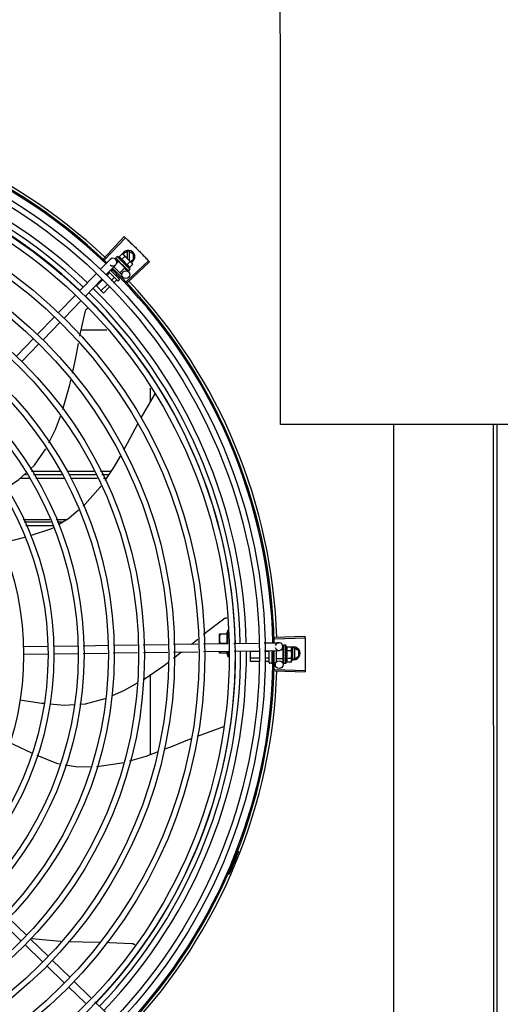
# Model space of a CAD drawing. Units: metres. Extents: x -382 to 2414, y -914 to 1646.
# Drawn here: x 172 to 173, y 244 to 245 of the extents above; entities that cross this region are included whole.
import ezdxf

# ---------------------------------------------------------------- set-up
doc = ezdxf.new("R2010")
doc.units = ezdxf.units.M
doc.layers.add('-teeqpp', color=252, linetype='Continuous')
doc.layers.add('AC-TUB', color=3, linetype='Continuous')

msp = doc.modelspace()

# ---------------------------------------------------------------- linework, layer by layer
at = {"layer": '-teeqpp'}
for p, q in [((172.46026, 244.50393), (172.47637, 244.5211)), ((172.46106, 244.50317), (172.47722, 244.5203)), ((172.46958, 244.5043), (172.46958, 244.50428)), ((172.46958, 244.50428), (172.47011, 244.50376)), ((172.46961, 244.50425), (172.47011, 244.50376)), ((172.47084, 244.50567), (172.46967, 244.5045)), ((172.48074, 244.49576), (172.47084, 244.50567)), ((172.47219, 244.50528), (172.47474, 244.50783)), ((172.47423, 244.50324), (172.47678, 244.50579)), ((172.47474, 244.50783), (172.47544, 244.50743)), ((172.47544, 244.50743), (172.48203, 244.50083)), ((172.47953, 244.51002), (172.47553, 244.50771)), ((172.47553, 244.50771), (172.47553, 244.50734)), ((172.47863, 244.5095), (172.47863, 244.50424)), ((172.47953, 244.51002), (172.48353, 244.50771)), ((172.48043, 244.50243), (172.48043, 244.5095)), ((172.48353, 244.50333), (172.48353, 244.50771)), ((172.45796, 244.49579), (172.46538, 244.50343)), ((172.46227, 244.49161), (172.46968, 244.49925)), ((172.47469, 244.49121), (172.46819, 244.49771)), ((172.46962, 244.50349), (172.47177, 244.50141)), ((172.47195, 244.50173), (172.47014, 244.49993)), ((172.47117, 244.5027), (172.47123, 244.50264)), ((172.47123, 244.50264), (172.47175, 244.50212)), ((172.47135, 244.50251), (172.47187, 244.50201)), ((172.47175, 244.50212), (172.47227, 244.50164)), ((172.47187, 244.50201), (172.47237, 244.50154)), ((172.4768, 244.49687), (172.47195, 244.50173)), ((172.47226, 244.50142), (172.47237, 244.50154)), ((172.47227, 244.50164), (172.47255, 244.50138)), ((172.47263, 244.50124), (172.4727, 244.50116)), ((172.4768, 244.49687), (172.47291, 244.49299)), ((172.47504, 244.49935), (172.47477, 244.49933)), ((172.47602, 244.49786), (172.47607, 244.49778)), ((172.47626, 244.49767), (172.47661, 244.49729)), ((172.4765, 244.49718), (172.47661, 244.49729)), ((172.47663, 244.49669), (172.47967, 244.49375)), ((172.47802, 244.48624), (172.49512, 244.50242)), ((172.47831, 244.49915), (172.48086, 244.5017)), ((172.47877, 244.48544), (172.49592, 244.50158)), ((172.48035, 244.49711), (172.4829, 244.49966)), ((172.481, 244.50187), (172.48353, 244.50333)), ((172.48215, 244.50071), (172.48251, 244.50036)), ((172.4829, 244.49966), (172.48251, 244.50036)), ((172.44163, 244.47896), (172.45483, 244.49256)), ((172.46489, 244.49295), (172.46273, 244.49079)), ((172.4711, 244.48701), (172.46436, 244.49376)), ((172.47252, 244.48843), (172.46575, 244.4952)), ((172.46855, 244.48928), (172.4662, 244.48693)), ((172.46683, 244.49488), (172.46645, 244.4945)), ((172.47045, 244.49117), (172.47011, 244.49084)), ((172.47261, 244.48968), (172.47194, 244.48901)), ((172.47486, 244.49005), (172.47429, 244.48949)), ((172.47753, 244.49634), (172.47758, 244.49628)), ((172.4776, 244.49625), (172.47771, 244.49615)), ((172.47777, 244.4961), (172.47771, 244.49615)), ((172.47868, 244.49519), (172.47871, 244.49515)), ((172.47872, 244.49514), (172.47879, 244.49506)), ((172.47874, 244.49513), (172.47931, 244.49454)), ((172.47932, 244.49455), (172.47932, 244.49453)), ((172.47932, 244.49453), (172.47935, 244.4945)), ((172.47937, 244.4945), (172.47935, 244.4945)), ((172.48074, 244.49576), (172.47957, 244.49459)), ((172.44594, 244.47478), (172.45913, 244.48838)), ((172.46026, 244.47735), (172.45426, 244.48336)), ((172.45955, 244.48761), (172.45478, 244.48284)), ((172.46302, 244.48375), (172.45844, 244.47918)), ((172.46475, 244.48183), (172.46026, 244.47735)), ((172.47038, 244.48745), (172.46793, 244.485)), ((172.47252, 244.48772), (172.47181, 244.48701)), ((172.4253, 244.46213), (172.4385, 244.47573)), ((172.42961, 244.45795), (172.4428, 244.47155)), ((172.40897, 244.4453), (172.42217, 244.4589)), ((172.41328, 244.44112), (172.42648, 244.45472)), ((172.44297, 244.44887), (172.46291, 244.44887)), ((172.39264, 244.42847), (172.40584, 244.44207)), ((172.39695, 244.42429), (172.41015, 244.43789)), ((172.50007, 244.39909), (172.48922, 244.38052)), ((172.49679, 244.39348), (172.49679, 244.40359)), ((172.39886, 244.33662), (172.40049, 244.33662)), ((172.42691, 244.33887), (172.40438, 244.33887)), ((172.40584, 244.33662), (172.42829, 244.33662)), ((172.45284, 244.33887), (172.4322, 244.33887)), ((172.43322, 244.33662), (172.45391, 244.33662)), ((172.466, 244.33887), (172.45781, 244.33887)), ((172.45888, 244.33662), (172.46447, 244.33662)), ((172.39566, 244.33362), (172.40244, 244.33362)), ((172.40779, 244.33362), (172.42966, 244.33362)), ((172.43459, 244.33362), (172.45534, 244.33362)), ((172.46031, 244.33362), (172.46243, 244.33362)), ((172.39777, 244.30163), (172.41851, 244.30163)), ((172.41942, 244.29962), (172.39863, 244.29962)), ((172.42344, 244.30163), (172.43222, 244.30163)), ((172.42879, 244.29962), (172.42435, 244.29962)), ((172.42078, 244.29662), (172.39993, 244.29662)), ((172.5568, 244.20548), (172.5568, 244.21573)), ((172.52854, 244.20499), (172.53334, 244.20889)), ((172.5503, 244.20532), (172.5503, 244.21298)), ((172.5503, 244.21298), (172.55622, 244.21298)), ((172.59309, 244.21026), (172.61663, 244.21103)), ((172.59313, 244.20916), (172.61666, 244.20986)), ((172.39791, 244.20302), (172.41685, 244.2033)), ((172.42135, 244.20337), (172.44008, 244.20366)), ((172.44457, 244.20372), (172.46348, 244.20401)), ((172.46797, 244.20408), (172.48663, 244.20436)), ((172.49111, 244.20443), (172.51001, 244.20471)), ((172.49121, 244.19843), (172.5101, 244.19871)), ((172.5145, 244.20478), (172.5334, 244.20506)), ((172.51459, 244.19878), (172.53349, 244.19907)), ((172.51466, 244.19407), (172.52088, 244.19887)), ((172.53789, 244.20513), (172.557, 244.20542)), ((172.53798, 244.19913), (172.55729, 244.19942)), ((172.5503, 244.19798), (172.5503, 244.19932)), ((172.55622, 244.20548), (172.55063, 244.20548)), ((172.5568, 244.19942), (172.55681, 244.19523)), ((172.56149, 244.20549), (172.5804, 244.20577)), ((172.56178, 244.19949), (172.5807, 244.19978)), ((172.57431, 244.19145), (172.57431, 244.19968)), ((172.58072, 244.19922), (172.57431, 244.19922)), ((172.58489, 244.20584), (172.59637, 244.20602)), ((172.58519, 244.19985), (172.59646, 244.20002)), ((172.58861, 244.19922), (172.58522, 244.19922)), ((172.58881, 244.19063), (172.58881, 244.19963)), ((172.59081, 244.19993), (172.59081, 244.19063)), ((172.5918, 244.19922), (172.59081, 244.19922)), ((172.59431, 244.19998), (172.59431, 244.1908)), ((172.59981, 244.20045), (172.59796, 244.20045)), ((172.59941, 244.20306), (172.59945, 244.20044)), ((172.59981, 244.19358), (172.59981, 244.20045)), ((172.59981, 244.20001), (172.59998, 244.20001)), ((172.59995, 244.20394), (172.59994, 244.20393)), ((172.59994, 244.20393), (172.59995, 244.20318)), ((172.59994, 244.20389), (172.59995, 244.20318)), ((172.59995, 244.20168), (172.59994, 244.2016)), ((172.59994, 244.2016), (172.59995, 244.20086)), ((172.59994, 244.20142), (172.59995, 244.2007)), ((172.59995, 244.19962), (172.59994, 244.19951)), ((172.59995, 244.20086), (172.59997, 244.20015)), ((172.59995, 244.2007), (172.59997, 244.20001)), ((172.59997, 244.20015), (172.59999, 244.19977)), ((172.60181, 244.20401), (172.60016, 244.20401)), ((172.60181, 244.19001), (172.60181, 244.20401)), ((172.60249, 244.20279), (172.6061, 244.20279)), ((172.60249, 244.1999), (172.6061, 244.1999)), ((172.6061, 244.20279), (172.60631, 244.20201)), ((172.60786, 244.20227), (172.60631, 244.20138)), ((172.60631, 244.20201), (172.60631, 244.19268)), ((172.60696, 244.20175), (172.60696, 244.19379)), ((172.60786, 244.20227), (172.61186, 244.19996)), ((172.60876, 244.19379), (172.60876, 244.20175)), ((172.61186, 244.19558), (172.61186, 244.19996)), ((172.398, 244.19702), (172.41694, 244.1973)), ((172.42144, 244.19737), (172.43995, 244.19765)), ((172.44444, 244.19772), (172.46335, 244.19801)), ((172.46784, 244.19807), (172.48672, 244.19836)), ((172.55622, 244.19798), (172.5503, 244.19798)), ((172.55586, 244.19798), (172.55681, 244.19523)), ((172.55681, 244.19523), (172.55804, 244.19523)), ((172.58098, 244.19404), (172.57431, 244.19404)), ((172.58111, 244.19145), (172.57431, 244.19145)), ((172.58861, 244.19404), (172.58547, 244.19404)), ((172.58861, 244.19145), (172.5856, 244.19145)), ((172.5914, 244.19404), (172.59081, 244.19404)), ((172.59183, 244.19145), (172.59081, 244.19145)), ((172.59981, 244.19358), (172.59431, 244.19358)), ((172.59956, 244.19358), (172.59962, 244.18906)), ((172.59981, 244.19401), (172.59997, 244.19401)), ((172.59995, 244.19483), (172.59994, 244.19474)), ((172.59995, 244.19269), (172.59994, 244.19261)), ((172.59994, 244.19258), (172.59994, 244.19243)), ((172.59995, 244.19235), (172.59994, 244.19243)), ((172.59995, 244.19107), (172.59994, 244.19101)), ((172.59994, 244.191), (172.59994, 244.1909)), ((172.59999, 244.19453), (172.59997, 244.19401)), ((172.60031, 244.19658), (172.60011, 244.19675)), ((172.60249, 244.19413), (172.6061, 244.19413)), ((172.60249, 244.19124), (172.6061, 244.19124)), ((172.6061, 244.19124), (172.60631, 244.19201)), ((172.60631, 244.19416), (172.60786, 244.19327)), ((172.60631, 244.19251), (172.60631, 244.19201)), ((172.60786, 244.19327), (172.61186, 244.19558)), ((172.59031, 244.19013), (172.58931, 244.19013)), ((172.59371, 244.19013), (172.59281, 244.19013)), ((172.59313, 244.1841), (172.61667, 244.1834)), ((172.59316, 244.1852), (172.6167, 244.18456)), ((172.59995, 244.19098), (172.59994, 244.19016)), ((172.59995, 244.19016), (172.59994, 244.19014)), ((172.59994, 244.19014), (172.59994, 244.1901)), ((172.59995, 244.19009), (172.59994, 244.1901)), ((172.60181, 244.19001), (172.60016, 244.19001)), ((172.49681, 244.1192), (172.49681, 244.18124)), ((172.55344, 244.14075), (172.53286, 244.13338)), ((172.55355, 244.14081), (172.55344, 244.14075)), ((172.56429, 244.0443), (172.56518, 244.04396)), ((172.55663, 244.02823), (172.5575, 244.02784)), ((172.3863, 243.99273), (172.40034, 243.9791)), ((172.38212, 243.98842), (172.39616, 243.9748)), ((172.39939, 243.97166), (172.41299, 243.95847)), ((172.40357, 243.97597), (172.41717, 243.96277)), ((172.41622, 243.95533), (172.42982, 243.94214)), ((172.4204, 243.95964), (172.434, 243.94645)), ((172.43305, 243.93901), (172.44616, 243.92629)), ((172.43723, 243.94331), (172.45034, 243.93059)), ((172.45356, 243.92747), (172.46713, 243.9143))]:
    msp.add_line(p, q, dxfattribs=at)
for points in [[(172.47014, 244.50372), (172.47085, 244.50303), (172.47116, 244.50273)], [(172.47022, 244.50364), (172.47092, 244.50296), (172.47116, 244.50273)], [(172.4727, 244.50116), (172.473, 244.50088), (172.47329, 244.50061), (172.47355, 244.50039)], [(172.47537, 244.49857), (172.47557, 244.49834), (172.47581, 244.49806), (172.47601, 244.49785)], [(172.47661, 244.49729), (172.47708, 244.49679), (172.47752, 244.49633)], [(172.47767, 244.49621), (172.47803, 244.49584), (172.47867, 244.49518)], [(172.44193, 244.44383), (172.44246, 244.44655), (172.44624, 244.46349)], [(172.44624, 244.46349), (172.44629, 244.46365), (172.44639, 244.46393), (172.44652, 244.4642), (172.44668, 244.46445), (172.44685, 244.46468), (172.44704, 244.46489), (172.44725, 244.46507), (172.44747, 244.46524), (172.4477, 244.46538), (172.44794, 244.4655), (172.44796, 244.46551)], [(172.43614, 244.41521), (172.43844, 244.42579), (172.44086, 244.43829)], [(172.42871, 244.38706), (172.42903, 244.38791), (172.43416, 244.40614), (172.43496, 244.40979)], [(172.41778, 244.36117), (172.42289, 244.37141), (172.42678, 244.38186)], [(172.48681, 244.37603), (172.47867, 244.36068), (172.47579, 244.35554)], [(172.4032, 244.34068), (172.40657, 244.34383), (172.41542, 244.35655)], [(172.4731, 244.35074), (172.46855, 244.34263), (172.46118, 244.33178)], [(172.38479, 244.32583), (172.39463, 244.33265), (172.39987, 244.33757)], [(172.45826, 244.32748), (172.45772, 244.32669), (172.44596, 244.31341), (172.4444, 244.31203)], [(172.44088, 244.30892), (172.43343, 244.30233), (172.42528, 244.29757)], [(172.42139, 244.29529), (172.41918, 244.294), (172.40327, 244.28888)], [(172.3989, 244.28768), (172.38386, 244.28378), (172.38031, 244.28308)], [(172.53778, 244.21249), (172.53981, 244.21414), (172.5536, 244.22468)], [(172.5536, 244.22468), (172.55374, 244.22478), (172.554, 244.22492), (172.55427, 244.22505), (172.55455, 244.22514), (172.55483, 244.2252), (172.55511, 244.22524), (172.55539, 244.22525), (172.55567, 244.22523), (172.55593, 244.22519), (172.55602, 244.22517)], [(172.59994, 244.20313), (172.59995, 244.20215), (172.59996, 244.20171)], [(172.59994, 244.20302), (172.59995, 244.20204), (172.59996, 244.20171)], [(172.59994, 244.19951), (172.59995, 244.19911), (172.59997, 244.19871), (172.6, 244.19837)], [(172.6, 244.1958), (172.59997, 244.19549), (172.59995, 244.19512), (172.59994, 244.19483)], [(172.59997, 244.19401), (172.59995, 244.19333), (172.59994, 244.19269)], [(172.59996, 244.1925), (172.59995, 244.19199), (172.59994, 244.19107)], [(172.49138, 244.17759), (172.49183, 244.17785), (172.50748, 244.18851), (172.51023, 244.19064)], [(172.46665, 244.16487), (172.47652, 244.16916), (172.4865, 244.17482)], [(172.39528, 244.16165), (172.41233, 244.15925), (172.41407, 244.15909)], [(172.44177, 244.15828), (172.44629, 244.15852), (172.46157, 244.16266), (172.46172, 244.16273)], [(172.41857, 244.15868), (172.42996, 244.15763), (172.43717, 244.15803)], [(172.52809, 244.13146), (172.51235, 244.12508), (172.50714, 244.12311)], [(172.40467, 244.12028), (172.3903, 244.12711), (172.38764, 244.12858)], [(172.42611, 244.11186), (172.42392, 244.11224), (172.40875, 244.11841)], [(172.50194, 244.12114), (172.49301, 244.11776), (172.48039, 244.11419)], [(172.45004, 244.10972), (172.44019, 244.10946), (172.43059, 244.1111)], [(172.47534, 244.11276), (172.47446, 244.11251), (172.45691, 244.1099), (172.45482, 244.10984)], [(172.40418, 243.9767), (172.40492, 243.97657), (172.42376, 243.97468), (172.42706, 243.97454)], [(172.43274, 243.97432), (172.44386, 243.97387), (172.45687, 243.97366)], [(172.46266, 243.97356), (172.465, 243.97353), (172.48234, 243.97274)], [(172.48234, 243.97274), (172.4825, 243.97272), (172.4828, 243.97267), (172.48309, 243.97258), (172.48336, 243.97248), (172.48361, 243.97235), (172.48385, 243.97219), (172.48407, 243.97202), (172.48427, 243.97183), (172.48444, 243.97164)]]:
    msp.add_lwpolyline(points, dxfattribs=at)
for centre, radius in [((172.17186, 244.1966), 0.41395), ((172.17186, 244.1966), 0.40945), ((172.17186, 244.1966), 0.3905), ((172.17186, 244.1966), 0.386), ((172.17186, 244.1966), 0.36705), ((172.17186, 244.1966), 0.36255), ((172.17186, 244.1966), 0.3436), ((172.17186, 244.1966), 0.3391), ((172.17186, 244.1966), 0.32015), ((172.17186, 244.1966), 0.31565), ((172.17186, 244.1966), 0.2967), ((172.47758, 244.49159), 0.003), ((172.17186, 244.1966), 0.2922), ((172.17186, 244.1966), 0.27325), ((172.17186, 244.1966), 0.26875), ((172.17186, 244.1966), 0.2498), ((172.17186, 244.1966), 0.2453), ((172.17186, 244.1966), 0.22635), ((172.59663, 244.18902), 0.003)]:
    msp.add_circle(centre, radius, dxfattribs=at)
for centre, radius, start, end in [((172.17186, 244.1966), 0.42306, 46.82738, 88.2031), ((172.17186, 244.1966), 0.42095, 46.26012, 90.47052), ((172.17186, 244.1966), 0.42, 46.26466, 90.46504), ((172.17186, 244.19661), 0.39931, 46.29668, 90.43541), ((172.17186, 244.19661), 0.39469, 46.29983, 90.4311), ((172.17186, 244.19661), 0.39085, 46.30412, 90.42682), ((172.46753, 244.50134), 0.003, 225.86544, 135.86544), ((172.46783, 244.49277), 0.01325, 70.79836, 76.85701), ((172.47953, 244.50552), 0.005, 296.92244, 154.556), ((172.46527, 244.49021), 0.01936, 36.39311, 53.53932), ((172.17186, 244.1966), 0.42095, 1.27448, 45.45399), ((172.46783, 244.49277), 0.01227, 31.35917, 58.57326), ((172.46783, 244.49277), 0.01325, 13.07542, 19.13408), ((172.17186, 244.1966), 0.42, 1.27538, 45.46738), ((172.47146, 244.48737), 0.0005, 224.96622, 314.96622), ((172.47217, 244.48807), 0.0005, 314.96622, 44.96622), ((172.17186, 244.1966), 0.42306, 1.86465, 43.25448), ((172.17186, 244.19661), 0.39085, 1.30803, 45.42371), ((172.17186, 244.19661), 0.39469, 1.30375, 45.428), ((172.17186, 244.19661), 0.39931, 1.29648, 45.43514), ((172.58207, 244.20548), 0.02727, 157.92179, 164.03738), ((172.17186, 244.19661), 0.39085, 316.3039, 0.42633), ((172.17186, 244.19661), 0.39469, 316.29962, 0.43062), ((172.17186, 244.19661), 0.39931, 316.29647, 0.43494), ((172.17186, 244.1966), 0.42, 316.27432, 0.46373), ((172.17186, 244.1966), 0.42095, 316.27339, 0.46443), ((172.59641, 244.20302), 0.003, 195.86544, 165.86544), ((172.59056, 244.19701), 0.01325, 25.83581, 31.89446), ((172.59056, 244.19701), 0.01227, 346.39663, 13.61071), ((172.58695, 244.19701), 0.01936, 351.43056, 8.57677), ((172.60786, 244.19777), 0.005, 251.96814, 109.59916), ((172.59056, 244.19701), 0.01325, 328.11288, 334.17153), ((172.17186, 244.1966), 0.42306, 316.75286, 358.29174), ((172.58931, 244.19063), 0.0005, 180.00367, 270.00367), ((172.59031, 244.19063), 0.0005, 270.00367, 0.00367), ((172.17186, 244.1966), 0.4219, 336.3606, 338.78868), ((172.55753, 244.02542), 0.00195, 108.89776, 156.06544), ((172.55753, 244.02542), 0.001, 108.89776, 156.06544), ((172.55657, 244.02821), 0.001, 288.89776, 336.3606), ((172.55657, 244.02821), 0.00195, 288.89776, 336.3606)]:
    msp.add_arc(centre, radius, start, end, dxfattribs=at)
for points, start_tangent, end_tangent in [([(172.47637, 244.5211), (172.47722, 244.5203)], (0.729206, -0.684294), (0.727416, -0.686197)), ([(172.47722, 244.5203), (172.47999, 244.51766)], (0.727415, -0.686198), (0.721484, -0.692431)), ([(172.47722, 244.5203), (172.47999, 244.51766)], (0.727416, -0.686197), (0.721484, -0.692431)), ([(172.47999, 244.51766), (172.48316, 244.51459)], (0.721484, -0.692431), (0.714584, -0.69955)), ([(172.47999, 244.51766), (172.48275, 244.515), (172.48316, 244.51459)], (0.721484, -0.692431), (0.714584, -0.69955)), ([(172.48316, 244.51459), (172.48358, 244.51419), (172.4863, 244.51149)], (0.714584, -0.69955), (0.707614, -0.706599)), ([(172.48316, 244.51459), (172.4863, 244.51149)], (0.714584, -0.69955), (0.707614, -0.706599)), ([(172.46967, 244.5045), (172.46964, 244.50446), (172.46961, 244.50442), (172.46959, 244.50436), (172.46958, 244.5043)], (-0.707524, -0.70669), (-0.203986, -0.978974)), ([(172.46958, 244.50428), (172.46958, 244.50428), (172.46962, 244.50428), (172.46967, 244.50431), (172.46975, 244.50436)], (0.578815, -0.815459), (0.82315, 0.567824)), ([(172.46961, 244.50425), (172.46961, 244.50426)], (-0.772688, 0.634786), (-0.674386, 0.738379)), ([(172.46992, 244.50447), (172.46984, 244.50441), (172.46975, 244.50436)], (-0.83476, -0.550614), (-0.82315, -0.567824)), ([(172.46992, 244.50447), (172.46993, 244.50437), (172.46996, 244.50426), (172.46999, 244.50415), (172.47002, 244.50403), (172.47006, 244.5039), (172.47011, 244.50377)], (0.091039, -0.995847), (0.3471, -0.937828)), ([(172.47423, 244.50324), (172.4741, 244.50356), (172.47395, 244.50386), (172.47378, 244.50411), (172.47361, 244.50433), (172.47344, 244.50452), (172.47328, 244.50466), (172.47313, 244.50479), (172.47298, 244.50489), (172.47284, 244.50498), (172.47268, 244.50506), (172.47252, 244.50514), (172.47236, 244.50521), (172.47219, 244.50528)], (-0.32778, 0.944754), (-0.944367, 0.328894)), ([(172.47541, 244.5074), (172.47525, 244.50752), (172.475, 244.50768), (172.47474, 244.50783)], (-0.796358, 0.604825), (-0.880848, 0.473399)), ([(172.47579, 244.50708), (172.47571, 244.50716), (172.47549, 244.50734), (172.47541, 244.5074)], (-0.731057, 0.682316), (-0.796358, 0.604825)), ([(172.47591, 244.50696), (172.47579, 244.50708)], (-0.70669, 0.707524), (-0.731057, 0.682316)), ([(172.47678, 244.50579), (172.47663, 244.50605), (172.47647, 244.5063), (172.4763, 244.50653), (172.47611, 244.50675), (172.47591, 244.50696)], (-0.472359, 0.881406), (-0.70669, 0.707524)), ([(172.4863, 244.51149), (172.4894, 244.50836)], (0.707614, -0.706599), (0.700575, -0.713579)), ([(172.4863, 244.51149), (172.489, 244.50877), (172.4894, 244.50836)], (0.707614, -0.706599), (0.700575, -0.713579)), ([(172.4894, 244.50836), (172.48981, 244.50794), (172.49248, 244.5052)], (0.700575, -0.713579), (0.693466, -0.72049)), ([(172.4894, 244.50836), (172.49248, 244.5052)], (0.700575, -0.713579), (0.693466, -0.72049)), ([(172.49248, 244.5052), (172.49512, 244.50242)], (0.693466, -0.72049), (0.68724, -0.72643)), ([(172.49248, 244.5052), (172.49512, 244.50242)], (0.693466, -0.72049), (0.687241, -0.726429)), ([(172.47011, 244.50377), (172.47012, 244.50375)], (0.347103, -0.937827), (0.467124, -0.884192)), ([(172.47012, 244.50375), (172.47014, 244.50372)], (0.467124, -0.884192), (0.708399, -0.705812)), ([(172.47014, 244.50372), (172.47015, 244.50371), (172.47021, 244.50368), (172.4703, 244.50368), (172.4704, 244.50371)], (0.708399, -0.705812), (0.938994, 0.343935)), ([(172.47022, 244.50364), (172.47021, 244.50365), (172.47021, 244.50365)], (-0.716571, 0.697514), (-0.619961, 0.784633)), ([(172.47061, 244.50378), (172.4705, 244.50375), (172.4704, 244.50371)], (-0.944206, -0.329355), (-0.938994, -0.343935)), ([(172.47061, 244.50378), (172.47077, 244.50345), (172.47097, 244.50308), (172.47114, 244.50276)], (0.431103, -0.902303), (0.480518, -0.876985)), ([(172.47114, 244.50276), (172.47116, 244.50273)], (0.480518, -0.876985), (0.480777, -0.876843)), ([(172.47116, 244.50273), (172.47117, 244.5027)], (0.480822, -0.876818), (0.480986, -0.876728)), ([(172.47116, 244.50273), (172.47116, 244.50273)], (0.480777, -0.876843), (0.480822, -0.876818)), ([(172.47123, 244.50264), (172.47124, 244.50262), (172.47132, 244.50257), (172.47143, 244.50255), (172.47155, 244.50255)], (0.715211, -0.698908), (0.983379, 0.181565)), ([(172.47135, 244.50251), (172.47134, 244.50253), (172.47133, 244.50253)], (-0.716972, 0.697102), (-0.637329, 0.770592)), ([(172.47179, 244.5026), (172.47167, 244.50258), (172.47155, 244.50255)], (-0.985057, -0.172229), (-0.983379, -0.181565)), ([(172.47179, 244.5026), (172.47193, 244.50237)], (0.520134, -0.854085), (0.525076, -0.851055)), ([(172.47193, 244.50237), (172.472, 244.50225)], (0.525076, -0.851055), (0.526932, -0.849907)), ([(172.472, 244.50225), (172.47205, 244.50217)], (0.526932, -0.849907), (0.52791, -0.8493)), ([(172.47205, 244.50217), (172.47228, 244.50181)], (0.52791, -0.8493), (0.530291, -0.847816)), ([(172.47228, 244.50181), (172.47232, 244.50174)], (0.530291, -0.847816), (0.530345, -0.847782)), ([(172.47232, 244.50174), (172.47234, 244.50171), (172.47242, 244.50159)], (0.530345, -0.847782), (0.530044, -0.84797)), ([(172.47242, 244.50159), (172.47255, 244.50138)], (0.530044, -0.84797), (0.528737, -0.848786)), ([(172.47255, 244.50138), (172.47263, 244.50124)], (0.528737, -0.848786), (0.527334, -0.849658)), ([(172.4727, 244.50116), (172.47271, 244.50115), (172.47282, 244.50108), (172.47294, 244.50104), (172.47307, 244.50103)], (0.723889, -0.689917), (0.995702, 0.092613)), ([(172.47333, 244.50106), (172.4732, 244.50105), (172.47307, 244.50103)], (-0.996102, -0.088213), (-0.995702, -0.092613)), ([(172.47333, 244.50106), (172.4735, 244.5008), (172.47367, 244.50054), (172.47384, 244.50029), (172.47384, 244.50029)], (0.551557, -0.834137), (0.550979, -0.834519)), ([(172.47384, 244.50029), (172.47377, 244.50029), (172.47365, 244.50033), (172.47355, 244.50039), (172.47355, 244.50039)], (-0.999648, 0.026518), (-0.773905, 0.633301)), ([(172.47384, 244.50029), (172.47386, 244.50026)], (0.550979, -0.834519), (0.550771, -0.834656)), ([(172.47386, 244.50026), (172.474, 244.50005), (172.47416, 244.4998), (172.47432, 244.49956)], (0.550771, -0.834656), (0.540712, -0.841208)), ([(172.47432, 244.49956), (172.4744, 244.49946), (172.47451, 244.49938), (172.47464, 244.49934), (172.47477, 244.49933)], (0.540714, -0.841207), (0.997642, 0.06863)), ([(172.47504, 244.49935), (172.47537, 244.49885), (172.4757, 244.49835), (172.47602, 244.49786)], (0.557903, -0.829906), (0.53165, -0.846964)), ([(172.47504, 244.49935), (172.47517, 244.49902), (172.4753, 244.4987)], (0.387146, -0.922018), (0.349504, -0.936935)), ([(172.47537, 244.49857), (172.47535, 244.49859), (172.4753, 244.4987)], (-0.617055, 0.78692), (-0.349513, 0.936931)), ([(172.47607, 244.49778), (172.4761, 244.49776), (172.4762, 244.49769), (172.47626, 244.49767)], (0.6877, -0.725995), (0.953842, -0.300307)), ([(172.47626, 244.49767), (172.47628, 244.49766)], (0.953842, -0.300307), (0.966145, -0.257999)), ([(172.47628, 244.49766), (172.47632, 244.49765), (172.47645, 244.49765)], (0.966145, -0.257999), (0.994388, 0.105799)), ([(172.47671, 244.49768), (172.47658, 244.49766), (172.47645, 244.49765)], (-0.993896, -0.11032), (-0.994388, -0.105799)), ([(172.47671, 244.49768), (172.47687, 244.49743), (172.47701, 244.4972), (172.47716, 244.49697), (172.47729, 244.49675), (172.47741, 244.49654), (172.47753, 244.49634)], (0.543994, -0.839089), (0.493245, -0.869891)), ([(172.48035, 244.49711), (172.48029, 244.49728), (172.48021, 244.49744), (172.48014, 244.4976), (172.48005, 244.49776), (172.47996, 244.4979), (172.47986, 244.49805), (172.47974, 244.4982), (172.47959, 244.49836), (172.47941, 244.49853), (172.47919, 244.4987), (172.47893, 244.49887), (172.47864, 244.49902), (172.47831, 244.49915)], (-0.32778, 0.944754), (-0.944367, 0.328894)), ([(172.48203, 244.50083), (172.48183, 244.50103), (172.48161, 244.50121), (172.48137, 244.50139), (172.48112, 244.50155), (172.48086, 244.5017)], (-0.70669, 0.707524), (-0.880848, 0.473399)), ([(172.48215, 244.50071), (172.48203, 244.50083)], (-0.681454, 0.731861), (-0.70669, 0.707524)), ([(172.4829, 244.49966), (172.48275, 244.49992), (172.48259, 244.50017), (172.48242, 244.5004), (172.48223, 244.50062), (172.48215, 244.50071)], (-0.472359, 0.881406), (-0.681454, 0.731861)), ([(172.49512, 244.50242), (172.49592, 244.50158)], (0.68724, -0.72643), (0.68534, -0.728224)), ([(172.46495, 244.49317), (172.46497, 244.49314), (172.46497, 244.4931), (172.46496, 244.49305), (172.46494, 244.493), (172.46489, 244.49295)], (0.70669, -0.707524), (-0.707524, -0.70669)), ([(172.46878, 244.48934), (172.46875, 244.48936), (172.46871, 244.48937), (172.46866, 244.48935), (172.4686, 244.48933), (172.46855, 244.48928)], (-0.70669, 0.707524), (-0.707524, -0.70669)), ([(172.47758, 244.49628), (172.4776, 244.49626), (172.47767, 244.49621)], (0.696256, -0.717793), (0.915533, -0.402243)), ([(172.47767, 244.49621), (172.47768, 244.49621)], (0.915533, -0.402243), (0.92491, -0.380185)), ([(172.47768, 244.49621), (172.47768, 244.4962), (172.4777, 244.4962)], (0.92491, -0.380185), (0.94975, -0.313009)), ([(172.4777, 244.4962), (172.47779, 244.49618), (172.47791, 244.49619)], (0.94975, -0.313009), (0.977749, 0.209779)), ([(172.4778, 244.49608), (172.47777, 244.4961)], (-0.876251, 0.481855), (-0.87616, 0.48202)), ([(172.47814, 244.49624), (172.47802, 244.49622), (172.47791, 244.49619)], (-0.975606, -0.219531), (-0.977749, -0.209779)), ([(172.47814, 244.49624), (172.47835, 244.49587), (172.47853, 244.49551), (172.47868, 244.49519)], (0.498545, -0.866864), (0.384709, -0.923038)), ([(172.47871, 244.49515), (172.47872, 244.49514), (172.47872, 244.49513)], (0.696669, -0.717393), (0.783901, -0.620886)), ([(172.47872, 244.49513), (172.47874, 244.49512)], (0.783901, -0.620886), (0.879334, -0.476205)), ([(172.47874, 244.49512), (172.47878, 244.49511), (172.47886, 244.49511), (172.47896, 244.49514)], (0.879334, -0.476205), (0.921769, 0.387739)), ([(172.47882, 244.49504), (172.47879, 244.49506)], (-0.88364, 0.468166), (-0.704976, 0.709231)), ([(172.47916, 244.49522), (172.47906, 244.49518), (172.47896, 244.49514)], (-0.915305, -0.402762), (-0.921769, -0.387739)), ([(172.47916, 244.49522), (172.47921, 244.49508), (172.47925, 244.49496), (172.47928, 244.49484), (172.4793, 244.49474), (172.47931, 244.49464), (172.47932, 244.49455)], (0.363448, -0.931615), (-0.028474, -0.999595)), ([(172.47932, 244.49453), (172.47933, 244.49453)], (0.737584, -0.675256), (0.815725, -0.57844)), ([(172.47932, 244.49453), (172.47932, 244.49453)], (0.633875, -0.773436), (0.737584, -0.675256)), ([(172.47933, 244.49453), (172.47936, 244.49453), (172.47942, 244.49456), (172.47949, 244.49461)], (0.815725, -0.57844), (0.786244, 0.617916)), ([(172.47948, 244.49453), (172.47943, 244.49451), (172.47937, 244.4945)], (-0.898483, -0.439008), (-0.979214, -0.202831)), ([(172.47953, 244.49456), (172.47948, 244.49453)], (-0.818126, -0.575038), (-0.898483, -0.439008)), ([(172.47965, 244.49473), (172.47957, 244.49467), (172.47949, 244.49461)], (-0.772912, -0.634513), (-0.786244, -0.617916)), ([(172.47957, 244.49459), (172.47953, 244.49456)], (-0.707524, -0.70669), (-0.818126, -0.575038)), ([(172.47965, 244.49473), (172.47963, 244.49468), (172.4796, 244.49463), (172.47957, 244.49459)], (-0.261206, -0.965283), (-0.707524, -0.70669)), ([(172.47069, 244.48743), (172.47063, 244.48747), (172.47057, 244.4875), (172.47051, 244.4875), (172.47044, 244.48749), (172.47038, 244.48745)], (-0.70669, 0.707524), (-0.707524, -0.70669)), ([(172.55063, 244.21298), (172.55051, 244.21222), (172.55042, 244.21147), (172.55036, 244.21072), (172.55032, 244.20997), (172.5503, 244.20923)], (-0.171436, -0.985195), (0.000064, -1)), ([(172.5503, 244.20923), (172.55032, 244.20848), (172.55036, 244.20774), (172.55042, 244.20699), (172.55051, 244.20624), (172.55063, 244.20548)], (0.000064, -1), (0.171562, -0.985173)), ([(172.55622, 244.21298), (172.55612, 244.21243), (172.55603, 244.21187), (172.55597, 244.2113), (172.55591, 244.21073), (172.55588, 244.21017), (172.55586, 244.20962), (172.55586, 244.20909), (172.55587, 244.20857), (172.55589, 244.20806), (172.55593, 244.20754), (172.55598, 244.20702), (172.55605, 244.2065), (172.55612, 244.20599), (172.55622, 244.20548)], (-0.189815, -0.98182), (0.18994, -0.981796)), ([(172.61663, 244.21103), (172.61666, 244.20986)], (0.032411, -0.999475), (0.0298, -0.999556)), ([(172.61666, 244.20986), (172.61676, 244.20604)], (0.029798, -0.999556), (0.021197, -0.999775)), ([(172.61666, 244.20986), (172.61676, 244.20604)], (0.0298, -0.999556), (0.021197, -0.999775)), ([(172.55044, 244.19932), (172.55051, 244.19874), (172.55063, 244.19798)], (0.110337, -0.993894), (0.171562, -0.985173)), ([(172.55599, 244.19941), (172.55603, 244.19909), (172.55612, 244.19853), (172.55622, 244.19798)], (0.117986, -0.993015), (0.18994, -0.981796)), ([(172.58881, 244.19933), (172.5888, 244.1993), (172.58878, 244.19927), (172.58874, 244.19924), (172.58868, 244.19923), (172.58861, 244.19922)], (0.000064, -1), (-1, -0.000064)), ([(172.59994, 244.20393), (172.59994, 244.20392), (172.59996, 244.2039), (172.60002, 244.20388), (172.60011, 244.20386)], (-0.166688, -0.98601), (0.983685, -0.179899)), ([(172.59994, 244.20389), (172.59994, 244.20389)], (-0.098162, 0.99517), (0.044598, 0.999005)), ([(172.59995, 244.20318), (172.59994, 244.20317)], (-0.417111, -0.908856), (-0.294287, -0.955717)), ([(172.59994, 244.20317), (172.59994, 244.20313)], (-0.294287, -0.955717), (0.002483, -0.999997)), ([(172.59994, 244.20313), (172.59994, 244.20312), (172.59996, 244.20306), (172.60002, 244.20299), (172.60011, 244.20294)], (0.002483, -0.999997), (0.907442, -0.420177)), ([(172.59994, 244.20302), (172.59994, 244.20303), (172.59994, 244.20303)], (-0.014129, 0.9999), (0.115791, 0.993274)), ([(172.59994, 244.2016), (172.59994, 244.20158), (172.59996, 244.20148), (172.60002, 244.20139), (172.60011, 244.20131)], (0.012181, -0.999926), (0.82411, -0.56643)), ([(172.59994, 244.20142), (172.59994, 244.20144), (172.59994, 244.20145)], (-0.014704, 0.999892), (0.093581, 0.995612)), ([(172.59994, 244.19951), (172.59994, 244.19949), (172.59996, 244.19937), (172.60002, 244.19926), (172.60011, 244.19916)], (0.024675, -0.999696), (0.769972, -0.638077)), ([(172.60016, 244.20401), (172.60011, 244.20401), (172.60006, 244.204), (172.6, 244.20397), (172.59995, 244.20394)], (-1, -0.000064), (-0.836121, -0.548546)), ([(172.60031, 244.20382), (172.60025, 244.20374), (172.60019, 244.20365), (172.60013, 244.20354), (172.60007, 244.20343), (172.60001, 244.20331), (172.59995, 244.20318)], (-0.639293, -0.768963), (-0.417114, -0.908854)), ([(172.59996, 244.20171), (172.59995, 244.20168)], (-0.279384, -0.960179), (-0.279204, -0.960232)), ([(172.59999, 244.19977), (172.59995, 244.19962)], (-0.225672, -0.974203), (-0.227282, -0.973829)), ([(172.59997, 244.20175), (172.59996, 244.20171)], (-0.279716, -0.960083), (-0.279434, -0.960165)), ([(172.59996, 244.20171), (172.59996, 244.20171)], (-0.279434, -0.960165), (-0.279384, -0.960179)), ([(172.60031, 244.20285), (172.60019, 244.20249), (172.60007, 244.2021), (172.59997, 244.20175)], (-0.332572, -0.943078), (-0.279716, -0.960083)), ([(172.60004, 244.20001), (172.59999, 244.19977)], (-0.22417, -0.97455), (-0.225672, -0.974203)), ([(172.60008, 244.20019), (172.60008, 244.20016), (172.60004, 244.20001)], (-0.223825, -0.974629), (-0.22417, -0.97455)), ([(172.6001, 244.20027), (172.60008, 244.20019)], (-0.223887, -0.974615), (-0.223825, -0.974629)), ([(172.6002, 244.20069), (172.6001, 244.20027)], (-0.22662, -0.973983), (-0.223887, -0.974615)), ([(172.60031, 244.20382), (172.60021, 244.20384), (172.60011, 244.20386)], (-0.979738, 0.200281), (-0.983685, 0.179899)), ([(172.60031, 244.20285), (172.60021, 244.2029), (172.60011, 244.20294)], (-0.900828, 0.434177), (-0.907442, 0.420177)), ([(172.60031, 244.20117), (172.60021, 244.20124), (172.60011, 244.20131)], (-0.8187, 0.574221), (-0.82411, 0.56643)), ([(172.60031, 244.19899), (172.60021, 244.19908), (172.60011, 244.19916)], (-0.767146, 0.641473), (-0.769972, 0.638077)), ([(172.60031, 244.19899), (172.60025, 244.19869), (172.60019, 244.19839), (172.60013, 244.1981), (172.60013, 244.19809)], (-0.199174, -0.979964), (-0.199853, -0.979826)), ([(172.60022, 244.20078), (172.6002, 244.20069)], (-0.227742, -0.973722), (-0.22662, -0.973983)), ([(172.60025, 244.20091), (172.60022, 244.20078)], (-0.229866, -0.973222), (-0.227742, -0.973722)), ([(172.60031, 244.20117), (172.60025, 244.20091)], (-0.235504, -0.971873), (-0.229866, -0.973222)), ([(172.60249, 244.1999), (172.60263, 244.20023), (172.60273, 244.20054), (172.60279, 244.20084), (172.60282, 244.20112), (172.60283, 244.20137), (172.60282, 244.20159), (172.6028, 244.20178), (172.60277, 244.20195), (172.60273, 244.20212), (172.60269, 244.20229), (172.60263, 244.20245), (172.60256, 244.20262), (172.60249, 244.20279)], (0.435678, 0.900102), (-0.435794, 0.900047)), ([(172.60627, 244.20201), (172.60623, 244.20221), (172.60617, 244.2025), (172.6061, 244.20279)], (-0.136082, 0.990698), (-0.288736, 0.957409)), ([(172.6061, 244.1999), (172.60617, 244.20019), (172.60624, 244.20048), (172.60628, 244.20077), (172.6063, 244.20106), (172.60631, 244.20134)], (0.288614, 0.957446), (-0.000064, 1)), ([(172.60631, 244.20151), (172.6063, 244.20163), (172.60628, 244.20192), (172.60627, 244.20201)], (-0.035118, 0.999383), (-0.136082, 0.990698)), ([(172.60631, 244.20134), (172.60631, 244.20151)], (-0.000064, 1), (-0.035118, 0.999383)), ([(172.61676, 244.20604), (172.61683, 244.20162)], (0.021197, -0.999775), (0.011284, -0.999936)), ([(172.61676, 244.20604), (172.61683, 244.20221), (172.61683, 244.20162)], (0.021197, -0.999775), (0.011284, -0.999936)), ([(172.61683, 244.20162), (172.61684, 244.20104), (172.61686, 244.19721)], (0.011284, -0.999936), (0.001371, -0.999999)), ([(172.61683, 244.20162), (172.61686, 244.19721)], (0.011284, -0.999936), (0.001371, -0.999999)), ([(172.58881, 244.19392), (172.5888, 244.19396), (172.58878, 244.19399), (172.58874, 244.19402), (172.58868, 244.19403), (172.58861, 244.19404)], (-0.000064, 1), (-1, -0.000064)), ([(172.58881, 244.19122), (172.5888, 244.19129), (172.58878, 244.19135), (172.58874, 244.1914), (172.58868, 244.19144), (172.58861, 244.19145)], (-0.000064, 1), (-1, -0.000064)), ([(172.59995, 244.19724), (172.59994, 244.1971), (172.59996, 244.19697), (172.60002, 244.19685), (172.60011, 244.19675)], (-0.211842, -0.977304), (0.754397, -0.656418)), ([(172.59994, 244.19474), (172.59994, 244.19471), (172.59996, 244.19458), (172.59999, 244.19452)], (-0.026426, -0.999651), (0.462699, -0.886516)), ([(172.59994, 244.19261), (172.59994, 244.19258), (172.59996, 244.19249)], (-0.014576, -0.999894), (0.363559, -0.931571)), ([(172.59994, 244.19101), (172.59994, 244.191), (172.59994, 244.191)], (-0.014001, -0.999902), (0.115918, -0.993259)), ([(172.59994, 244.191), (172.59994, 244.19097)], (0.115918, -0.993259), (0.285682, -0.958325)), ([(172.60012, 244.19806), (172.60007, 244.19781), (172.60001, 244.19752), (172.59995, 244.19724)], (-0.200097, -0.979776), (-0.211844, -0.977303)), ([(172.60031, 244.19658), (172.6002, 244.196), (172.60008, 244.1954), (172.59995, 244.19483)], (-0.191694, -0.981455), (-0.222324, -0.974973)), ([(172.60031, 244.19422), (172.60025, 244.19393), (172.60019, 244.19366), (172.60013, 244.1934), (172.60007, 244.19315), (172.60001, 244.19291), (172.59995, 244.19269)], (-0.208025, -0.978124), (-0.265699, -0.964056)), ([(172.59996, 244.19232), (172.59995, 244.19235)], (-0.279507, 0.960144), (-0.279327, 0.960196)), ([(172.60031, 244.19219), (172.6002, 244.19178), (172.60007, 244.1914), (172.59995, 244.19107)], (-0.25981, -0.96566), (-0.380051, -0.924965)), ([(172.59996, 244.19249), (172.59996, 244.19248), (172.59997, 244.19247)], (0.385782, -0.92259), (0.450827, -0.892611)), ([(172.59996, 244.19249), (172.59996, 244.19249)], (0.363559, -0.931571), (0.385782, -0.92259)), ([(172.59997, 244.19247), (172.60002, 244.19239), (172.60011, 244.19232)], (0.450827, -0.892611), (0.840064, -0.542488)), ([(172.59999, 244.19452), (172.6, 244.19451)], (0.462699, -0.886516), (0.501301, -0.865273)), ([(172.60013, 244.19809), (172.60008, 244.19814), (172.60003, 244.19825), (172.6, 244.19837), (172.6, 244.19837)], (-0.688581, 0.725159), (-0.100072, 0.99498)), ([(172.6, 244.1958), (172.6, 244.19582), (172.60004, 244.19594)], (0.119464, 0.992839), (0.414773, 0.909925)), ([(172.6, 244.19451), (172.60002, 244.19447), (172.60011, 244.19438)], (0.501301, -0.865273), (0.77836, -0.627819)), ([(172.60031, 244.19658), (172.60018, 244.19626), (172.60004, 244.19594)], (-0.377606, -0.925966), (-0.414781, -0.909921)), ([(172.60031, 244.19422), (172.60021, 244.1943), (172.60011, 244.19438)], (-0.781207, 0.624272), (-0.77836, 0.627819)), ([(172.60031, 244.19219), (172.60021, 244.19225), (172.60011, 244.19232)], (-0.845438, 0.534073), (-0.840064, 0.542488)), ([(172.60013, 244.19809), (172.60012, 244.19806)], (-0.199853, -0.979826), (-0.200097, -0.979776)), ([(172.60249, 244.19124), (172.60256, 244.19141), (172.60263, 244.19157), (172.60269, 244.19174), (172.60273, 244.19191), (172.60277, 244.19208), (172.6028, 244.19225), (172.60282, 244.19244), (172.60283, 244.19266), (172.60282, 244.19291), (172.60279, 244.19319), (172.60273, 244.19349), (172.60263, 244.1938), (172.60249, 244.19413)], (0.435678, 0.900102), (-0.435794, 0.900047)), ([(172.60631, 244.19268), (172.6063, 244.19297), (172.60628, 244.19326), (172.60624, 244.19355), (172.60617, 244.19384), (172.6061, 244.19413)], (-0.000064, 1), (-0.288736, 0.957409)), ([(172.6061, 244.19124), (172.60618, 244.19153), (172.60624, 244.19182), (172.60628, 244.19211), (172.6063, 244.1924), (172.60631, 244.19251)], (0.288614, 0.957446), (0.03499, 0.999388)), ([(172.60631, 244.19251), (172.60631, 244.19268)], (0.03499, 0.999388), (-0.000064, 1)), ([(172.61685, 244.1928), (172.61684, 244.19222), (172.61679, 244.18839)], (-0.008542, -0.999964), (-0.018455, -0.99983)), ([(172.61685, 244.1928), (172.61679, 244.18839)], (-0.008542, -0.999964), (-0.018455, -0.99983)), ([(172.61686, 244.19721), (172.61685, 244.1928)], (0.001371, -0.999999), (-0.008542, -0.999964)), ([(172.61686, 244.19721), (172.61685, 244.19338), (172.61685, 244.1928)], (0.001371, -0.999999), (-0.008542, -0.999964)), ([(172.59994, 244.19097), (172.59996, 244.19093), (172.60002, 244.19087), (172.60011, 244.19083)], (0.285682, -0.958325), (0.926209, -0.377011)), ([(172.59995, 244.19086), (172.59994, 244.1909)], (-0.29441, 0.955679), (0.002355, 0.999997)), ([(172.59994, 244.19014), (172.59996, 244.19011), (172.60002, 244.19009), (172.60011, 244.19008)], (0.16843, -0.985714), (0.992969, -0.118377)), ([(172.59994, 244.19014), (172.59994, 244.19014)], (0.044725, -0.998999), (0.16843, -0.985714)), ([(172.59994, 244.19014), (172.59994, 244.19014)], (-0.098034, -0.995183), (0.044725, -0.998999)), ([(172.60031, 244.19075), (172.60025, 244.19061), (172.60019, 244.19049), (172.60013, 244.19039), (172.60007, 244.1903), (172.60001, 244.19023), (172.59995, 244.19016)], (-0.401156, -0.91601), (-0.726505, -0.687161)), ([(172.60006, 244.19003), (172.6, 244.19005), (172.59995, 244.19009)], (-0.945961, 0.324279), (-0.836191, 0.548439)), ([(172.6001, 244.19002), (172.60006, 244.19003)], (-0.977708, 0.209969), (-0.945961, 0.324279)), ([(172.60016, 244.19001), (172.60011, 244.19002), (172.6001, 244.19002)], (-1, -0.000064), (-0.977708, 0.209969)), ([(172.60031, 244.19075), (172.60021, 244.19079), (172.60011, 244.19083)], (-0.932251, 0.361813), (-0.926209, 0.377011)), ([(172.60031, 244.19006), (172.60021, 244.19007), (172.60011, 244.19008)], (-0.995264, 0.097213), (-0.992969, 0.118377)), ([(172.60031, 244.19006), (172.60026, 244.19003), (172.60021, 244.19002), (172.60016, 244.19001)], (-0.866933, -0.498424), (-1, -0.000064)), ([(172.6167, 244.18456), (172.61667, 244.1834)], (-0.027058, -0.999634), (-0.02967, -0.99956)), ([(172.61679, 244.18839), (172.6167, 244.18456)], (-0.018455, -0.99983), (-0.027058, -0.999634)), ([(172.61679, 244.18839), (172.6167, 244.18456)], (-0.018455, -0.99983), (-0.027057, -0.999634))]:
    msp.add_spline(points, degree=3, dxfattribs=dict(at, start_tangent=start_tangent, end_tangent=end_tangent))
at = {"layer": 'AC-TUB', "color": 2}
for p, q in [((172.6857, 243.61532), (172.68565, 244.37525)), ((172.76285, 244.37526), (172.7629, 243.59782)), ((172.76549, 244.37526), (172.76554, 243.59782))]:
    msp.add_line(p, q, dxfattribs=at)
msp.add_lwpolyline([(172.9263, 244.98209), (172.92634, 244.37527), (172.59753, 244.37525), (172.59749, 244.98207)], close=True, dxfattribs=at)

doc.saveas('drawing.dxf')
